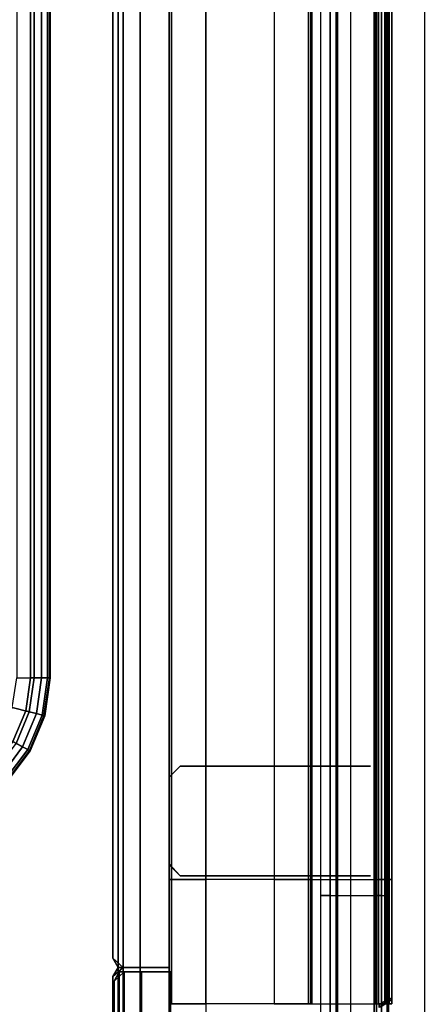
# Model space of a CAD drawing. Units: inches. Extents: x -2 to 369, y -6 to 265.
# Drawn here: x 193 to 199, y 170 to 184 of the extents above; entities that cross this region are included whole.
import ezdxf

# ---------------------------------------------------------------- set-up
doc = ezdxf.new("R2010")
doc.units = ezdxf.units.IN
doc.header["$MEASUREMENT"] = 0
doc.layers.add('HEADWALL', color=8, linetype='Continuous')
doc.layers.add('WALL', color=7, linetype='Continuous')

# ---------------------------------------------------------------- blocks, each defined once
blk = doc.blocks.new('Patient_Room_001_Headwall')
at = {"layer": 'HEADWALL', "extrusion": (-4.44089e-16, -1, 4.93038e-32)}
for p, q in [((-1745.384, 901.349, 37.128), (-1745.385, 901.349, 65.308)), ((-1745.384, 899.849, 37.128), (-1745.385, 899.849, 65.308))]:
    blk.add_line(p, q, dxfattribs=at)
at = {"layer": 'HEADWALL'}
for p, q in [((-1746.46, 899.849, 24.973), (-1745.65, 899.849, 24.973)), ((-1746.46, 899.849, 29.473), (-1745.65, 899.849, 29.473)), ((-1746.46, 899.849, 36.753), (-1745.65, 899.849, 36.753)), ((-1746.46, 899.849, 41.253), (-1745.65, 899.849, 41.253)), ((-1746.46, 899.849, 44.41), (-1745.65, 899.849, 44.41)), ((-1746.46, 899.849, 48.91), (-1745.65, 899.849, 48.91)), ((-1746.46, 899.849, 50.81), (-1745.65, 899.849, 50.81)), ((-1746.46, 899.849, 55.31), (-1745.65, 899.849, 55.31)), ((-1746.46, 899.849, 56.85), (-1745.65, 899.849, 56.85)), ((-1746.46, 899.849, 61.35), (-1745.65, 899.849, 61.35)), ((-1746.46, 899.849, 68.85), (-1745.65, 899.849, 68.85)), ((-1746.46, 899.849, 70.75), (-1745.65, 899.849, 70.75)), ((-1746.46, 899.849, 75.25), (-1745.65, 899.849, 75.25)), ((-1746.46, 899.849, 77.15), (-1745.65, 899.849, 77.15)), ((-1746.46, 899.849, 81.65), (-1745.65, 899.849, 81.65))]:
    blk.add_line(p, q, dxfattribs=at)
for p in [(-1746.885, 900.599, 41.925), (-1746.885, 900.599, 61.488), (-1746.885, 900.599, 81.425), (-1743.911, 900.599, 33.125), (-1743.911, 900.599, 69), (-1743.885, 900.584, 33.125)]:
    blk.add_point(p, dxfattribs=at)
at = {"layer": 'HEADWALL', "extrusion": (-1, 2.22045e-16, 0)}
for p in [(-1746.46, 899.849, 81.65), (-1746.46, 899.849, 75.25), (-1746.46, 899.849, 61.35), (-1746.46, 899.849, 55.31), (-1746.46, 899.849, 48.91), (-1746.46, 899.849, 41.253), (-1746.46, 899.849, 29.473)]:
    blk.add_point(p, dxfattribs=at)
at = {"layer": 'HEADWALL'}
for points in [[(-1747.655, 898.724, 20.081), (-1747.655, 934.474, 20.081), (-1747.515, 934.599, 19.941), (-1747.515, 898.599, 19.941)], [(-1747.655, 898.724, 43.18), (-1747.582, 898.599, 43.252), (-1747.582, 934.599, 43.252), (-1747.655, 934.474, 43.18)], [(-1747.655, 898.724, 43.518), (-1747.655, 934.474, 43.518), (-1747.515, 934.599, 43.378), (-1747.515, 898.599, 43.378)], [(-1747.655, 898.724, 63.118), (-1747.582, 898.599, 63.191), (-1747.582, 934.599, 63.191), (-1747.655, 934.474, 63.118)], [(-1747.655, 898.724, 63.456), (-1747.655, 934.474, 63.456), (-1747.515, 934.599, 63.316), (-1747.515, 898.599, 63.316)], [(-1747.655, 898.724, 83.055), (-1747.582, 898.599, 83.128), (-1747.582, 934.599, 83.128), (-1747.655, 934.474, 83.055)], [(-1747.28, 934.599, 43.555), (-1747.582, 934.599, 43.252), (-1747.582, 898.599, 43.252), (-1747.28, 898.599, 43.555)], [(-1747.28, 934.599, 63.493), (-1747.582, 934.599, 63.191), (-1747.582, 898.599, 63.191), (-1747.28, 898.599, 63.493)], [(-1747.28, 934.599, 83.43), (-1747.582, 934.599, 83.128), (-1747.582, 898.599, 83.128), (-1747.28, 898.599, 83.43)], [(-1747.28, 934.599, 20.176), (-1747.28, 898.599, 20.176), (-1747.515, 898.599, 19.941), (-1747.515, 934.599, 19.941)], [(-1747.28, 934.599, 43.613), (-1747.28, 898.599, 43.613), (-1747.515, 898.599, 43.378), (-1747.515, 934.599, 43.378)], [(-1747.28, 934.599, 63.551), (-1747.28, 898.599, 63.551), (-1747.515, 898.599, 63.316), (-1747.515, 934.599, 63.316)], [(-1747.28, 898.599, 20.176), (-1747.28, 934.599, 20.176), (-1746.885, 934.599, 20.176), (-1746.885, 898.599, 20.176)], [(-1747.28, 898.599, 43.555), (-1746.885, 898.599, 43.555), (-1746.885, 934.599, 43.555), (-1747.28, 934.599, 43.555)], [(-1747.28, 898.599, 43.613), (-1747.28, 934.599, 43.613), (-1746.885, 934.599, 43.613), (-1746.885, 898.599, 43.613)], [(-1747.28, 898.599, 63.493), (-1746.885, 898.599, 63.493), (-1746.885, 934.599, 63.493), (-1747.28, 934.599, 63.493)], [(-1747.28, 898.599, 63.551), (-1747.28, 934.599, 63.551), (-1746.885, 934.599, 63.551), (-1746.885, 898.599, 63.551)], [(-1747.28, 898.599, 83.43), (-1746.885, 898.599, 83.43), (-1746.885, 934.599, 83.43), (-1747.28, 934.599, 83.43)], [(-1747.655, 898.724, 43.18), (-1747.655, 934.474, 43.18), (-1747.655, 934.474, 20.081), (-1747.655, 898.724, 20.081)], [(-1747.655, 898.724, 20.081), (-1747.655, 898.724, 43.18), (-1747.655, 934.474, 43.18), (-1747.655, 934.474, 20.081)], [(-1747.655, 898.724, 43.518), (-1747.655, 898.724, 63.118), (-1747.655, 934.474, 63.118), (-1747.655, 934.474, 43.518)], [(-1747.655, 898.724, 63.118), (-1747.655, 934.474, 63.118), (-1747.655, 934.474, 43.518), (-1747.655, 898.724, 43.518)], [(-1747.655, 898.724, 63.456), (-1747.655, 898.724, 83.055), (-1747.655, 934.474, 83.055), (-1747.655, 934.474, 63.456)], [(-1747.655, 898.724, 83.055), (-1747.655, 934.474, 83.055), (-1747.655, 934.474, 63.456), (-1747.655, 898.724, 63.456)], [(-1744.819, 851.584, 68.25), (-1744.685, 851.584, 68.2), (-1744.685, 933.584, 68.2), (-1744.819, 933.584, 68.25)], [(-1744.819, 851.584, 68.25), (-1744.685, 851.584, 67.707), (-1744.685, 933.584, 67.707), (-1744.819, 933.584, 68.25)], [(-1744.819, 851.584, 69.75), (-1744.685, 851.584, 70.293), (-1744.685, 933.584, 70.293), (-1744.819, 933.584, 69.75)], [(-1744.819, 899.584, 32.375), (-1744.685, 899.584, 32.325), (-1744.685, 933.584, 32.325), (-1744.819, 933.584, 32.375)], [(-1744.819, 899.584, 32.375), (-1744.685, 899.584, 31.832), (-1744.685, 933.584, 31.832), (-1744.819, 933.584, 32.375)], [(-1744.819, 899.584, 33.875), (-1744.685, 899.584, 34.418), (-1744.685, 933.584, 34.418), (-1744.819, 933.584, 33.875)], [(-1744.605, 933.584, 68.575), (-1744.685, 933.584, 68.575), (-1744.685, 851.584, 68.575), (-1744.605, 851.584, 68.575)], [(-1744.685, 851.584, 68.575), (-1744.685, 851.584, 68.2), (-1744.685, 933.584, 68.2), (-1744.685, 933.584, 68.575)], [(-1744.585, 933.584, 68.225), (-1744.685, 933.584, 68.2), (-1744.685, 851.584, 68.2), (-1744.585, 851.584, 68.225)], [(-1744.685, 851.584, 67.707), (-1744.585, 851.584, 67.707), (-1744.585, 933.584, 67.707), (-1744.685, 933.584, 67.707)], [(-1744.605, 933.584, 69.425), (-1744.685, 933.584, 69.425), (-1744.685, 851.584, 69.425), (-1744.605, 851.584, 69.425)], [(-1744.685, 851.584, 69.425), (-1744.685, 851.584, 69.8), (-1744.685, 933.584, 69.8), (-1744.685, 933.584, 69.425)], [(-1744.585, 933.584, 69.775), (-1744.685, 933.584, 69.8), (-1744.685, 851.584, 69.8), (-1744.585, 851.584, 69.775)], [(-1744.685, 851.584, 70.293), (-1744.585, 851.584, 70.293), (-1744.585, 933.584, 70.293), (-1744.685, 933.584, 70.293)], [(-1744.605, 933.584, 32.7), (-1744.685, 933.584, 32.7), (-1744.685, 899.584, 32.7), (-1744.605, 899.584, 32.7)], [(-1744.685, 899.584, 32.7), (-1744.685, 899.584, 32.325), (-1744.685, 933.584, 32.325), (-1744.685, 933.584, 32.7)], [(-1744.585, 933.584, 32.35), (-1744.685, 933.584, 32.325), (-1744.685, 899.584, 32.325), (-1744.585, 899.584, 32.35)], [(-1744.685, 899.584, 31.832), (-1744.585, 899.584, 31.832), (-1744.585, 933.584, 31.832), (-1744.685, 933.584, 31.832)], [(-1744.605, 933.584, 33.55), (-1744.685, 933.584, 33.55), (-1744.685, 899.584, 33.55), (-1744.605, 899.584, 33.55)], [(-1744.685, 899.584, 33.55), (-1744.685, 899.584, 33.925), (-1744.685, 933.584, 33.925), (-1744.685, 933.584, 33.55)], [(-1744.585, 933.584, 33.9), (-1744.685, 933.584, 33.925), (-1744.685, 899.584, 33.925), (-1744.585, 899.584, 33.9)], [(-1744.685, 899.584, 34.418), (-1744.585, 899.584, 34.418), (-1744.585, 933.584, 34.418), (-1744.685, 933.584, 34.418)], [(-1744.585, 851.584, 68.225), (-1744.085, 851.584, 68.225), (-1744.085, 933.584, 68.225), (-1744.585, 933.584, 68.225)], [(-1744.585, 851.584, 69.775), (-1744.085, 851.584, 69.775), (-1744.085, 933.584, 69.775), (-1744.585, 933.584, 69.775)], [(-1744.585, 899.584, 32.35), (-1744.085, 899.584, 32.35), (-1744.085, 933.584, 32.35), (-1744.585, 933.584, 32.35)], [(-1744.585, 899.584, 33.9), (-1744.085, 899.584, 33.9), (-1744.085, 933.584, 33.9), (-1744.585, 933.584, 33.9)], [(-1744.085, 851.584, 68.225), (-1744.085, 851.584, 69.775), (-1744.085, 933.584, 69.775), (-1744.085, 933.584, 68.225)], [(-1743.985, 933.584, 68.412), (-1744.085, 933.584, 68.325), (-1744.085, 851.584, 68.325), (-1743.985, 851.584, 68.412)], [(-1744.085, 851.584, 68.225), (-1744.054, 851.584, 67.86), (-1744.054, 933.584, 67.86), (-1744.085, 933.584, 68.225)], [(-1743.985, 933.584, 69.588), (-1744.085, 933.584, 69.675), (-1744.085, 851.584, 69.675), (-1743.985, 851.584, 69.588)], [(-1744.085, 851.584, 69.775), (-1744.054, 851.584, 70.14), (-1744.054, 933.584, 70.14), (-1744.085, 933.584, 69.775)], [(-1744.085, 899.584, 32.35), (-1744.085, 899.584, 33.9), (-1744.085, 933.584, 33.9), (-1744.085, 933.584, 32.35)], [(-1743.985, 933.584, 32.537), (-1744.085, 933.584, 32.45), (-1744.085, 899.584, 32.45), (-1743.985, 899.584, 32.537)], [(-1744.085, 899.584, 32.35), (-1744.054, 899.584, 31.985), (-1744.054, 933.584, 31.985), (-1744.085, 933.584, 32.35)], [(-1743.985, 933.584, 33.712), (-1744.085, 933.584, 33.8), (-1744.085, 899.584, 33.8), (-1743.985, 899.584, 33.712)], [(-1744.085, 899.584, 33.9), (-1744.054, 899.584, 34.265), (-1744.054, 933.584, 34.265), (-1744.085, 933.584, 33.9)], [(-1743.985, 933.584, 67.5), (-1744.054, 933.584, 67.86), (-1744.054, 851.584, 67.86), (-1743.985, 851.584, 67.5)], [(-1743.985, 933.584, 70.5), (-1744.054, 933.584, 70.14), (-1744.054, 851.584, 70.14), (-1743.985, 851.584, 70.5)], [(-1743.985, 933.584, 31.625), (-1744.054, 933.584, 31.985), (-1744.054, 899.584, 31.985), (-1743.985, 899.584, 31.625)], [(-1743.985, 933.584, 34.625), (-1744.054, 933.584, 34.265), (-1744.054, 899.584, 34.265), (-1743.985, 899.584, 34.625)], [(-1743.985, 851.584, 68.412), (-1743.9, 851.584, 68.412), (-1743.9, 933.584, 68.412), (-1743.985, 933.584, 68.412)], [(-1743.985, 851.584, 67.5), (-1743.885, 851.584, 67.5), (-1743.885, 933.584, 67.5), (-1743.985, 933.584, 67.5)], [(-1743.985, 851.584, 69.588), (-1743.9, 851.584, 69.588), (-1743.9, 933.584, 69.588), (-1743.985, 933.584, 69.588)], [(-1743.985, 851.584, 70.5), (-1743.885, 851.584, 70.5), (-1743.885, 933.584, 70.5), (-1743.985, 933.584, 70.5)], [(-1743.985, 899.584, 32.537), (-1743.9, 899.584, 32.537), (-1743.9, 933.584, 32.537), (-1743.985, 933.584, 32.537)], [(-1743.985, 899.584, 31.625), (-1743.885, 899.584, 31.625), (-1743.885, 933.584, 31.625), (-1743.985, 933.584, 31.625)], [(-1743.985, 899.584, 33.712), (-1743.9, 899.584, 33.712), (-1743.9, 933.584, 33.712), (-1743.985, 933.584, 33.712)], [(-1743.985, 899.584, 34.625), (-1743.885, 899.584, 34.625), (-1743.885, 933.584, 34.625), (-1743.985, 933.584, 34.625)], [(-1743.905, 863.679, 84.585), (-1743.905, 933.519, 84.585), (-1746.885, 933.519, 83.5), (-1746.885, 863.679, 83.5)], [(-1746.885, 863.679, 82.75), (-1746.885, 933.519, 82.75), (-1746.385, 933.519, 82.75), (-1746.385, 863.679, 82.75)], [(-1746.885, 863.679, 82.75), (-1746.885, 863.679, 83.5), (-1746.885, 933.519, 83.5), (-1746.885, 933.519, 82.75)], [(-1746.885, 933.481, 20.23), (-1746.855, 933.481, 20.2), (-1746.855, 898.101, 20.2), (-1746.885, 898.101, 20.23)], [(-1746.885, 898.101, 20.72), (-1746.885, 933.481, 20.72), (-1746.885, 933.481, 20.23), (-1746.885, 898.101, 20.23)], [(-1746.855, 933.481, 20.75), (-1746.885, 933.481, 20.72), (-1746.885, 898.101, 20.72), (-1746.855, 898.101, 20.75)], [(-1746.855, 933.481, 20.2), (-1744.935, 933.481, 20.28), (-1744.935, 898.101, 20.28), (-1746.855, 898.101, 20.2)], [(-1746.855, 898.101, 20.75), (-1746.385, 898.101, 20.75), (-1746.385, 933.481, 20.75), (-1746.855, 933.481, 20.75)], [(-1745.45, 898.101, 20.75), (-1744.98, 898.101, 20.75), (-1744.98, 933.481, 20.75), (-1745.45, 933.481, 20.75)], [(-1744.98, 898.101, 20.75), (-1744.95, 898.101, 20.72), (-1744.95, 933.481, 20.72), (-1744.98, 933.481, 20.75)], [(-1744.95, 898.101, 20.295), (-1744.935, 898.101, 20.28), (-1744.935, 933.481, 20.28), (-1744.95, 933.481, 20.295)], [(-1744.95, 898.101, 20.295), (-1744.95, 898.101, 20.72), (-1744.95, 933.481, 20.72), (-1744.95, 933.481, 20.295)], [(-1744.065, 933.481, 20.28), (-1744.935, 933.481, 20.28), (-1744.935, 898.101, 20.28), (-1744.065, 898.101, 20.28)], [(-1743.905, 863.679, 82.75), (-1744.405, 863.679, 82.75), (-1744.405, 933.519, 82.75), (-1743.905, 933.519, 82.75)], [(-1744.065, 898.101, 20.28), (-1744.025, 898.101, 20.24), (-1744.025, 933.481, 20.24), (-1744.065, 933.481, 20.28)], [(-1743.937, 933.481, 20.176), (-1744.025, 933.481, 20.2), (-1744.025, 898.101, 20.2), (-1743.937, 898.101, 20.176)], [(-1744.025, 898.101, 20.24), (-1743.919, 898.101, 20.206), (-1743.919, 933.481, 20.206), (-1744.025, 933.481, 20.24)], [(-1743.937, 898.101, 20.176), (-1743.875, 898.101, 20.11), (-1743.875, 933.481, 20.11), (-1743.937, 933.481, 20.176)], [(-1743.844, 933.481, 20.127), (-1743.919, 933.481, 20.206), (-1743.919, 898.101, 20.206), (-1743.844, 898.101, 20.127)], [(-1743.905, 863.679, 82.75), (-1743.905, 933.519, 82.75), (-1743.905, 933.519, 84.585), (-1743.905, 863.679, 84.585)], [(-1743.875, 933.481, 20.11), (-1743.844, 933.481, 20.127), (-1743.844, 898.101, 20.127), (-1743.875, 898.101, 20.11)], [(-1746.885, 933.399, 20.23), (-1746.855, 933.399, 20.2), (-1746.855, 899.799, 20.2), (-1746.885, 899.799, 20.23)], [(-1746.885, 899.799, 20.72), (-1746.885, 933.399, 20.72), (-1746.885, 933.399, 20.23), (-1746.885, 899.799, 20.23)], [(-1746.855, 933.399, 20.75), (-1746.885, 933.399, 20.72), (-1746.885, 899.799, 20.72), (-1746.855, 899.799, 20.75)], [(-1746.855, 933.399, 20.2), (-1744.935, 933.399, 20.28), (-1744.935, 899.799, 20.28), (-1746.855, 899.799, 20.2)], [(-1746.855, 899.799, 20.75), (-1746.385, 899.799, 20.75), (-1746.385, 933.399, 20.75), (-1746.855, 933.399, 20.75)], [(-1745.45, 899.799, 20.75), (-1744.98, 899.799, 20.75), (-1744.98, 933.399, 20.75), (-1745.45, 933.399, 20.75)], [(-1744.98, 899.799, 20.75), (-1744.95, 899.799, 20.72), (-1744.95, 933.399, 20.72), (-1744.98, 933.399, 20.75)], [(-1744.95, 899.799, 20.295), (-1744.935, 899.799, 20.28), (-1744.935, 933.399, 20.28), (-1744.95, 933.399, 20.295)], [(-1744.95, 899.799, 20.295), (-1744.95, 899.799, 20.72), (-1744.95, 933.399, 20.72), (-1744.95, 933.399, 20.295)], [(-1744.065, 933.399, 20.28), (-1744.935, 933.399, 20.28), (-1744.935, 899.799, 20.28), (-1744.065, 899.799, 20.28)], [(-1744.065, 899.799, 20.28), (-1744.025, 899.799, 20.24), (-1744.025, 933.399, 20.24), (-1744.065, 933.399, 20.28)], [(-1743.937, 933.399, 20.176), (-1744.025, 933.399, 20.2), (-1744.025, 899.799, 20.2), (-1743.937, 899.799, 20.176)], [(-1744.025, 899.799, 20.24), (-1743.919, 899.799, 20.206), (-1743.919, 933.399, 20.206), (-1744.025, 933.399, 20.24)], [(-1743.937, 899.799, 20.176), (-1743.875, 899.799, 20.11), (-1743.875, 933.399, 20.11), (-1743.937, 933.399, 20.176)], [(-1743.844, 933.399, 20.127), (-1743.919, 933.399, 20.206), (-1743.919, 899.799, 20.206), (-1743.844, 899.799, 20.127)], [(-1743.875, 933.399, 20.11), (-1743.844, 933.399, 20.127), (-1743.844, 899.799, 20.127), (-1743.875, 899.799, 20.11)], [(-1748.729, 902.555, 32.914), (-1748.729, 930.43, 32.914), (-1748.969, 930.43, 32.914), (-1748.969, 902.555, 32.914)], [(-1748.523, 902.555, 32.618), (-1748.779, 902.555, 31.914), (-1748.779, 930.427, 31.914), (-1748.522, 930.43, 32.618)], [(-1748.628, 902.555, 32.889), (-1748.627, 930.43, 32.889), (-1748.729, 930.43, 32.914), (-1748.729, 902.555, 32.914)], [(-1748.549, 902.555, 32.82), (-1748.549, 930.43, 32.82), (-1748.627, 930.43, 32.889), (-1748.628, 902.555, 32.889)], [(-1748.511, 902.555, 32.723), (-1748.511, 930.43, 32.723), (-1748.549, 930.43, 32.82), (-1748.549, 902.555, 32.82)], [(-1748.523, 902.555, 32.618), (-1748.522, 930.43, 32.618), (-1748.511, 930.43, 32.723), (-1748.511, 902.555, 32.723)], [(-1748.797, 902.092, 32.914), (-1749.03, 902.151, 32.914), (-1748.969, 902.555, 32.914), (-1748.729, 902.555, 32.914)], [(-1748.597, 902.041, 32.618), (-1748.523, 902.555, 32.618), (-1748.779, 902.555, 31.914), (-1748.846, 902.105, 31.914)], [(-1748.699, 902.067, 32.889), (-1748.797, 902.092, 32.914), (-1748.729, 902.555, 32.914), (-1748.628, 902.555, 32.889)], [(-1748.623, 902.048, 32.82), (-1748.699, 902.067, 32.889), (-1748.628, 902.555, 32.889), (-1748.549, 902.555, 32.82)], [(-1748.586, 902.039, 32.723), (-1748.623, 902.048, 32.82), (-1748.549, 902.555, 32.82), (-1748.511, 902.555, 32.723)], [(-1748.597, 902.041, 32.618), (-1748.586, 902.039, 32.723), (-1748.511, 902.555, 32.723), (-1748.523, 902.555, 32.618)], [(-1748.797, 902.092, 32.914), (-1748.977, 901.661, 32.914), (-1749.188, 901.775, 32.914), (-1749.03, 902.151, 32.914)], [(-1748.597, 902.041, 32.618), (-1748.846, 902.105, 31.914), (-1749.021, 901.685, 31.914), (-1748.796, 901.562, 32.618)], [(-1748.888, 901.612, 32.889), (-1748.977, 901.661, 32.914), (-1748.797, 902.092, 32.914), (-1748.699, 902.067, 32.889)], [(-1748.819, 901.575, 32.82), (-1748.888, 901.612, 32.889), (-1748.699, 902.067, 32.889), (-1748.623, 902.048, 32.82)], [(-1748.786, 901.557, 32.723), (-1748.819, 901.575, 32.82), (-1748.623, 902.048, 32.82), (-1748.586, 902.039, 32.723)], [(-1748.796, 901.562, 32.618), (-1748.786, 901.557, 32.723), (-1748.586, 902.039, 32.723), (-1748.597, 902.041, 32.618)], [(-1749.106, 901.147, 32.618), (-1748.796, 901.562, 32.618), (-1749.021, 901.685, 31.914), (-1749.295, 901.321, 31.914)], [(-1749.183, 901.218, 32.889), (-1749.258, 901.287, 32.914), (-1748.977, 901.661, 32.914), (-1748.888, 901.612, 32.889)], [(-1749.126, 901.165, 32.82), (-1749.183, 901.218, 32.889), (-1748.888, 901.612, 32.889), (-1748.819, 901.575, 32.82)], [(-1749.098, 901.139, 32.723), (-1749.126, 901.165, 32.82), (-1748.819, 901.575, 32.82), (-1748.786, 901.557, 32.723)], [(-1749.106, 901.147, 32.618), (-1749.098, 901.139, 32.723), (-1748.786, 901.557, 32.723), (-1748.796, 901.562, 32.618)], [(-1746.885, 901.199, 82.75), (-1746.735, 901.349, 82.75), (-1746.735, 901.349, 20.753), (-1746.885, 901.199, 20.753)], [(-1746.885, 901.199, 20.753), (-1746.885, 900.017, 20.753), (-1746.885, 899.999, 82.75), (-1746.885, 901.199, 82.75)], [(-1746.735, 899.849, 82.75), (-1746.885, 899.999, 82.75), (-1746.885, 900.017, 20.753), (-1746.735, 899.849, 20.753)], [(-1743.919, 899.799, 20.206), (-1744.025, 899.799, 20.24), (-1744.025, 899.799, 20.2), (-1743.937, 899.799, 20.176)], [(-1743.919, 899.799, 20.206), (-1743.937, 899.799, 20.176), (-1743.875, 899.799, 20.11), (-1743.844, 899.799, 20.127)], [(-1744.819, 899.584, 33.875), (-1744.685, 899.584, 33.925), (-1744.685, 899.584, 34.418), (-1744.752, 899.584, 34.146)], [(-1744.819, 899.584, 32.375), (-1744.685, 899.584, 32.325), (-1744.685, 899.584, 31.832), (-1744.752, 899.584, 32.104)], [(-1744.085, 899.584, 32.687), (-1744.03, 899.584, 32.687), (-1743.985, 899.584, 32.537), (-1744.085, 899.584, 32.45)], [(-1744.085, 899.584, 33.562), (-1744.03, 899.584, 33.562), (-1743.985, 899.584, 33.712), (-1744.085, 899.584, 33.8)], [(-1747.655, 898.724, 20.081), (-1747.515, 898.599, 19.941), (-1747.582, 898.599, 43.252), (-1747.655, 898.724, 43.18)], [(-1747.655, 898.724, 43.518), (-1747.515, 898.599, 43.378), (-1747.582, 898.599, 63.191), (-1747.655, 898.724, 63.118)], [(-1747.655, 898.724, 63.456), (-1747.515, 898.599, 63.316), (-1747.582, 898.599, 83.128), (-1747.655, 898.724, 83.055)], [(-1747.655, 850.724, 43.518), (-1747.655, 898.474, 43.518), (-1747.515, 898.599, 43.378), (-1747.515, 850.599, 43.378)], [(-1747.655, 850.724, 63.118), (-1747.582, 850.599, 63.191), (-1747.582, 898.599, 63.191), (-1747.655, 898.474, 63.118)], [(-1747.655, 898.474, 63.118), (-1747.582, 898.599, 63.191), (-1747.515, 898.599, 43.378), (-1747.655, 898.474, 43.518)], [(-1747.582, 898.599, 9.142), (-1747.655, 898.474, 9.168), (-1747.655, 898.474, 43.18), (-1747.582, 898.599, 43.253)], [(-1747.655, 850.724, 43.18), (-1747.582, 850.599, 43.253), (-1747.582, 898.599, 43.253), (-1747.655, 898.474, 43.18)], [(-1747.28, 898.599, 43.555), (-1747.582, 898.599, 43.252), (-1747.515, 898.599, 19.941), (-1747.28, 898.599, 20.176)], [(-1747.28, 898.599, 63.493), (-1747.582, 898.599, 63.191), (-1747.582, 850.599, 63.191), (-1747.28, 850.599, 63.493)], [(-1747.582, 898.599, 63.191), (-1747.28, 898.599, 63.493), (-1747.28, 898.599, 43.613), (-1747.515, 898.599, 43.378)], [(-1747.582, 898.599, 9.142), (-1747.03, 898.599, 8.94), (-1747.28, 898.599, 43.555), (-1747.582, 898.599, 43.253)], [(-1747.28, 898.599, 43.555), (-1747.582, 898.599, 43.253), (-1747.582, 850.599, 43.253), (-1747.28, 850.599, 43.555)], [(-1747.28, 898.599, 63.493), (-1747.582, 898.599, 63.191), (-1747.515, 898.599, 43.378), (-1747.28, 898.599, 43.613)], [(-1747.28, 898.599, 83.43), (-1747.582, 898.599, 83.128), (-1747.515, 898.599, 63.316), (-1747.28, 898.599, 63.551)], [(-1747.28, 898.599, 43.613), (-1747.28, 850.599, 43.613), (-1747.515, 850.599, 43.378), (-1747.515, 898.599, 43.378)], [(-1747.28, 898.599, 20.176), (-1746.885, 898.599, 20.176), (-1746.885, 898.599, 43.555), (-1747.28, 898.599, 43.555)], [(-1747.28, 850.599, 43.613), (-1747.28, 898.599, 43.613), (-1746.885, 898.599, 43.613), (-1746.885, 850.599, 43.613)], [(-1747.28, 850.599, 63.493), (-1746.885, 850.599, 63.493), (-1746.885, 898.599, 63.493), (-1747.28, 898.599, 63.493)], [(-1746.885, 898.599, 43.613), (-1747.28, 898.599, 43.613), (-1747.28, 898.599, 63.493), (-1746.885, 898.599, 63.493)], [(-1746.885, 898.599, 43.555), (-1747.28, 898.599, 43.555), (-1747.03, 898.599, 8.94), (-1746.885, 898.599, 8.94)], [(-1747.28, 850.599, 43.555), (-1746.885, 850.599, 43.555), (-1746.885, 898.599, 43.555), (-1747.28, 898.599, 43.555)], [(-1747.28, 898.599, 43.613), (-1746.885, 898.599, 43.613), (-1746.885, 898.599, 63.493), (-1747.28, 898.599, 63.493)], [(-1747.28, 898.599, 63.551), (-1746.885, 898.599, 63.551), (-1746.885, 898.599, 83.43), (-1747.28, 898.599, 83.43)], [(-1746.885, 850.599, 43.555), (-1746.885, 898.599, 43.555), (-1746.885, 898.599, 8.94), (-1746.885, 850.599, 8.94)], [(-1747.655, 850.724, 43.518), (-1747.655, 850.724, 63.118), (-1747.655, 898.474, 63.118), (-1747.655, 898.474, 43.518)], [(-1747.655, 850.724, 63.118), (-1747.655, 898.474, 63.118), (-1747.655, 898.474, 43.518), (-1747.655, 850.724, 43.518)], [(-1747.655, 898.474, 43.18), (-1747.655, 898.474, 9.168), (-1747.655, 850.724, 9.168), (-1747.655, 850.724, 43.18)], [(-1747.639, 898.412, 83.062), (-1747.567, 898.537, 83.134), (-1747.499, 898.537, 63.323), (-1747.639, 898.412, 63.463)], [(-1747.639, 850.662, 63.463), (-1747.639, 898.412, 63.463), (-1747.499, 898.537, 63.323), (-1747.499, 850.537, 63.323)], [(-1747.639, 850.662, 83.062), (-1747.567, 850.537, 83.134), (-1747.567, 898.537, 83.134), (-1747.639, 898.412, 83.062)], [(-1747.567, 898.537, 83.134), (-1747.264, 898.537, 83.437), (-1747.264, 898.537, 63.558), (-1747.499, 898.537, 63.323)], [(-1747.264, 898.537, 83.437), (-1747.567, 898.537, 83.134), (-1747.567, 850.537, 83.134), (-1747.264, 850.537, 83.437)], [(-1747.264, 898.537, 63.558), (-1747.264, 850.537, 63.558), (-1747.499, 850.537, 63.323), (-1747.499, 898.537, 63.323)], [(-1746.869, 898.537, 63.558), (-1747.264, 898.537, 63.558), (-1747.264, 898.537, 83.437), (-1746.869, 898.537, 83.437)], [(-1747.264, 850.537, 63.558), (-1747.264, 898.537, 63.558), (-1746.869, 898.537, 63.558), (-1746.869, 850.537, 63.558)], [(-1747.264, 850.537, 83.437), (-1746.869, 850.537, 83.437), (-1746.869, 898.537, 83.437), (-1747.264, 898.537, 83.437)], [(-1747.639, 850.662, 63.463), (-1747.639, 850.662, 83.062), (-1747.639, 898.412, 83.062), (-1747.639, 898.412, 63.463)], [(-1747.639, 850.662, 83.062), (-1747.639, 898.412, 83.062), (-1747.639, 898.412, 63.463), (-1747.639, 850.662, 63.463)], [(-1743.87, 898.18, 23.469), (-1744.02, 898.09, 23.469), (-1744.02, 898.055, 23.469), (-1743.839, 898.164, 23.469)], [(-1743.995, 898.06, 7.933), (-1744.02, 898.09, 7.942), (-1743.87, 898.18, 7.888), (-1743.839, 898.164, 7.876)], [(-1743.995, 898.06, 7.933), (-1743.839, 898.164, 7.876), (-1743.839, 898.164, 23.469), (-1744.02, 898.055, 23.469)], [(-1743.839, 898.164, 23.469), (-1743.839, 898.164, 7.876), (-1743.87, 898.18, 7.888), (-1743.87, 898.18, 23.469)], [(-1743.919, 898.101, 20.206), (-1744.025, 898.101, 20.24), (-1744.025, 898.101, 20.2), (-1743.937, 898.101, 20.176)], [(-1743.919, 898.101, 20.206), (-1743.937, 898.101, 20.176), (-1743.875, 898.101, 20.11), (-1743.844, 898.101, 20.127)]]:
    blk.add_3dface(points, dxfattribs=at)
for points, invisible_edges in [([(-1748.779, 930.427, 31.914), (-1748.779, 902.555, 31.914), (-1760.239, 902.555, 31.914), (-1760.239, 930.427, 31.914)], 10), ([(-1748.779, 902.555, 31.914), (-1760.239, 902.555, 31.914), (-1760.173, 902.105, 31.914), (-1748.846, 902.105, 31.914)], 5), ([(-1749.021, 901.685, 31.914), (-1748.846, 902.105, 31.914), (-1760.173, 902.105, 31.914), (-1759.997, 901.685, 31.914)], 10), ([(-1745.385, 901.349, 65.308), (-1746.735, 901.349, 82.75), (-1746.735, 901.349, 20.753), (-1745.384, 901.349, 29.31)], 13), ([(-1746.475, 901.349, 55.511), (-1746.503, 901.349, 63.737), (-1746.735, 901.349, 82.75)], 11), ([(-1746.475, 901.349, 51.577), (-1746.735, 901.349, 82.75), (-1746.735, 901.349, 20.753)], 9), ([(-1746.475, 901.349, 30.036), (-1746.475, 901.349, 36.76), (-1746.735, 901.349, 20.753)], 11), ([(-1746.735, 901.349, 20.753), (-1744.994, 901.349, 25.757), (-1745.384, 901.349, 26.127), (-1745.384, 901.349, 29.31)], 9), ([(-1746.735, 901.349, 20.753), (-1744.735, 901.349, 20.755), (-1744.735, 901.349, 24.253), (-1744.994, 901.349, 25.757)], 12), ([(-1745.385, 901.349, 65.308), (-1745.009, 901.349, 67.144), (-1745.01, 901.349, 70.353), (-1746.735, 901.349, 82.75)], 13), ([(-1745.01, 901.349, 70.353), (-1744.939, 901.349, 70.441), (-1746.735, 901.349, 82.75)], 10), ([(-1744.939, 901.349, 70.441), (-1744.695, 901.349, 70.445), (-1744.227, 901.349, 82.75), (-1746.735, 901.349, 82.75)], 10), ([(-1745.385, 901.349, 48.308), (-1745.298, 901.349, 48.543), (-1745.21, 901.349, 53.869), (-1745.384, 901.349, 54.127)], 10), ([(-1745.385, 901.349, 65.308), (-1745.026, 901.349, 65.743), (-1744.918, 901.349, 67.067), (-1745.009, 901.349, 67.144)], 10), ([(-1745.384, 901.349, 29.31), (-1745.009, 901.349, 31.27), (-1745.01, 901.349, 34.48), (-1745.384, 901.349, 37.128)], 13), ([(-1745.01, 901.349, 34.48), (-1744.939, 901.349, 34.567), (-1744.994, 901.349, 36.757), (-1745.384, 901.349, 37.128)], 10), ([(-1745.384, 901.349, 29.31), (-1744.983, 901.349, 29.748), (-1744.918, 901.349, 31.193), (-1745.009, 901.349, 31.27)], 10), ([(-1744.994, 901.349, 53.756), (-1745.21, 901.349, 53.869), (-1745.298, 901.349, 48.543), (-1745.026, 901.349, 48.743)], 10), ([(-1745.026, 901.349, 48.743), (-1744.35, 901.349, 48.752), (-1744.317, 901.349, 53.75), (-1744.994, 901.349, 53.756)], 10), ([(-1744.227, 901.349, 67.066), (-1744.918, 901.349, 67.067), (-1745.026, 901.349, 65.743), (-1744.297, 901.349, 65.754)], 10), ([(-1744.939, 901.349, 34.567), (-1744.695, 901.349, 34.571), (-1744.317, 901.349, 36.75), (-1744.994, 901.349, 36.757)], 10), ([(-1744.735, 901.349, 24.253), (-1744.137, 901.349, 24.255), (-1744.136, 901.349, 25.751), (-1744.994, 901.349, 25.757)], 8), ([(-1744.983, 901.349, 29.748), (-1744.297, 901.349, 29.756), (-1744.227, 901.349, 31.192), (-1744.918, 901.349, 31.193)], 10), ([(-1744.695, 901.349, 34.571), (-1744.608, 901.349, 34.499), (-1744.135, 901.349, 36.587), (-1744.317, 901.349, 36.75)], 10), ([(-1744.695, 901.349, 70.445), (-1744.608, 901.349, 70.372), (-1744.135, 901.349, 82.672), (-1744.227, 901.349, 82.75)], 10), ([(-1744.608, 901.349, 34.499), (-1744.603, 901.349, 34.098), (-1744.135, 901.349, 34.115), (-1744.135, 901.349, 36.587)], 10), ([(-1744.608, 901.349, 70.372), (-1744.603, 901.349, 69.972), (-1744.135, 901.349, 69.989), (-1744.135, 901.349, 82.672)], 10), ([(-1744.603, 901.349, 34.098), (-1744.516, 901.349, 34.024), (-1744.21, 901.349, 34.025), (-1744.135, 901.349, 34.115)], 8), ([(-1744.603, 901.349, 69.972), (-1744.516, 901.349, 69.898), (-1744.21, 901.349, 69.898), (-1744.135, 901.349, 69.989)], 8), ([(-1744.35, 901.349, 48.752), (-1744.135, 901.349, 48.964), (-1744.135, 901.349, 53.585), (-1744.317, 901.349, 53.75)], 8), ([(-1744.297, 901.349, 29.756), (-1744.136, 901.349, 29.935), (-1744.135, 901.349, 31.115), (-1744.227, 901.349, 31.192)], 8), ([(-1744.297, 901.349, 65.754), (-1744.137, 901.349, 65.933), (-1744.135, 901.349, 66.989), (-1744.227, 901.349, 67.066)], 8), ([(-1746.885, 900.999, 40.834), (-1746.885, 900.998, 38.533), (-1746.885, 901.199, 20.753)], 11), ([(-1746.885, 900.999, 37.834), (-1746.885, 901.006, 36.375), (-1746.885, 901.199, 20.753)], 11), ([(-1746.885, 900.999, 55.048), (-1746.885, 901.006, 46.077), (-1746.885, 901.199, 20.753)], 11), ([(-1746.885, 900.999, 34.834), (-1746.885, 900.998, 32.533), (-1746.885, 901.199, 20.753)], 11), ([(-1746.885, 900.999, 79.047), (-1746.885, 900.961, 66), (-1746.885, 901.199, 82.75)], 11), ([(-1746.885, 900.956, 81.778), (-1746.885, 900.998, 79.746), (-1746.885, 901.199, 82.75)], 11), ([(-1746.885, 900.199, 79.746), (-1746.885, 900.239, 81.983), (-1746.885, 899.999, 82.75)], 11), ([(-1746.475, 899.849, 30.036), (-1746.475, 899.849, 36.76), (-1746.735, 899.849, 20.753)], 11), ([(-1746.735, 899.849, 20.753), (-1744.994, 899.849, 25.757), (-1745.384, 899.849, 26.127), (-1745.384, 899.849, 29.31)], 9), ([(-1746.735, 899.849, 20.753), (-1744.735, 899.849, 20.755), (-1744.735, 899.849, 24.253), (-1744.994, 899.849, 25.757)], 12), ([(-1745.385, 899.849, 65.308), (-1745.009, 899.849, 67.144), (-1745.01, 899.849, 70.353), (-1746.735, 899.849, 82.75)], 13), ([(-1744.939, 899.849, 70.441), (-1744.695, 899.849, 70.445), (-1744.227, 899.849, 82.75), (-1746.735, 899.849, 82.75)], 10), ([(-1745.385, 899.849, 48.308), (-1745.298, 899.849, 48.543), (-1745.21, 899.849, 53.869), (-1745.384, 899.849, 54.127)], 10), ([(-1745.385, 899.849, 65.308), (-1745.026, 899.849, 65.743), (-1744.918, 899.849, 67.067), (-1745.009, 899.849, 67.144)], 10), ([(-1745.384, 899.849, 29.31), (-1745.009, 899.849, 31.27), (-1745.01, 899.849, 34.48), (-1745.384, 899.849, 37.128)], 13), ([(-1745.01, 899.849, 34.48), (-1744.939, 899.849, 34.567), (-1744.994, 899.849, 36.757), (-1745.384, 899.849, 37.128)], 10), ([(-1745.384, 899.849, 29.31), (-1744.983, 899.849, 29.748), (-1744.918, 899.849, 31.193), (-1745.009, 899.849, 31.27)], 10), ([(-1744.994, 899.849, 53.756), (-1745.21, 899.849, 53.869), (-1745.298, 899.849, 48.543), (-1745.026, 899.849, 48.743)], 10), ([(-1745.026, 899.849, 48.743), (-1744.35, 899.849, 48.752), (-1744.317, 899.849, 53.75), (-1744.994, 899.849, 53.756)], 10), ([(-1744.227, 899.849, 67.066), (-1744.918, 899.849, 67.067), (-1745.026, 899.849, 65.743), (-1744.297, 899.849, 65.754)], 10), ([(-1744.939, 899.849, 34.567), (-1744.695, 899.849, 34.571), (-1744.317, 899.849, 36.75), (-1744.994, 899.849, 36.757)], 10), ([(-1744.735, 899.849, 24.253), (-1744.137, 899.849, 24.255), (-1744.136, 899.849, 25.751), (-1744.994, 899.849, 25.757)], 8), ([(-1744.983, 899.849, 29.748), (-1744.297, 899.849, 29.756), (-1744.227, 899.849, 31.192), (-1744.918, 899.849, 31.193)], 10), ([(-1744.695, 899.849, 34.571), (-1744.608, 899.849, 34.499), (-1744.135, 899.849, 36.587), (-1744.317, 899.849, 36.75)], 10), ([(-1744.695, 899.849, 70.445), (-1744.608, 899.849, 70.372), (-1744.135, 899.849, 82.672), (-1744.227, 899.849, 82.75)], 10), ([(-1744.608, 899.849, 34.499), (-1744.603, 899.849, 34.098), (-1744.135, 899.849, 34.115), (-1744.135, 899.849, 36.587)], 10), ([(-1744.608, 899.849, 70.372), (-1744.603, 899.849, 69.972), (-1744.135, 899.849, 69.989), (-1744.135, 899.849, 82.672)], 10), ([(-1744.603, 899.849, 34.098), (-1744.516, 899.849, 34.024), (-1744.21, 899.849, 34.025), (-1744.135, 899.849, 34.115)], 8), ([(-1744.603, 899.849, 69.972), (-1744.516, 899.849, 69.898), (-1744.21, 899.849, 69.898), (-1744.135, 899.849, 69.989)], 8), ([(-1744.35, 899.849, 48.752), (-1744.135, 899.849, 48.964), (-1744.135, 899.849, 53.585), (-1744.317, 899.849, 53.75)], 8), ([(-1744.297, 899.849, 29.756), (-1744.136, 899.849, 29.935), (-1744.135, 899.849, 31.115), (-1744.227, 899.849, 31.192)], 8), ([(-1744.297, 899.849, 65.754), (-1744.137, 899.849, 65.933), (-1744.135, 899.849, 66.989), (-1744.227, 899.849, 67.066)], 8), ([(-1744.02, 898.09, 23.469), (-1743.87, 898.18, 23.469), (-1743.87, 898.18, 7.888), (-1744.02, 898.09, 7.942)], 8)]:
    blk.add_3dface(points, dxfattribs=dict(at, invisible_edges=invisible_edges))

msp = doc.modelspace()

# ---------------------------------------------------------------- linework, layer by layer
at = {"layer": 'WALL'}
msp.add_lwpolyline([(102.03, 0), (0, 0), (0, 265.188), (198.536, 265.188), (198.536, 0), (150.03, 0)], dxfattribs=at)

# ---------------------------------------------------------------- block references
msp.add_blockref('Patient_Room_001_Headwall', (1941.935, -727.991))

doc.saveas('drawing.dxf')
